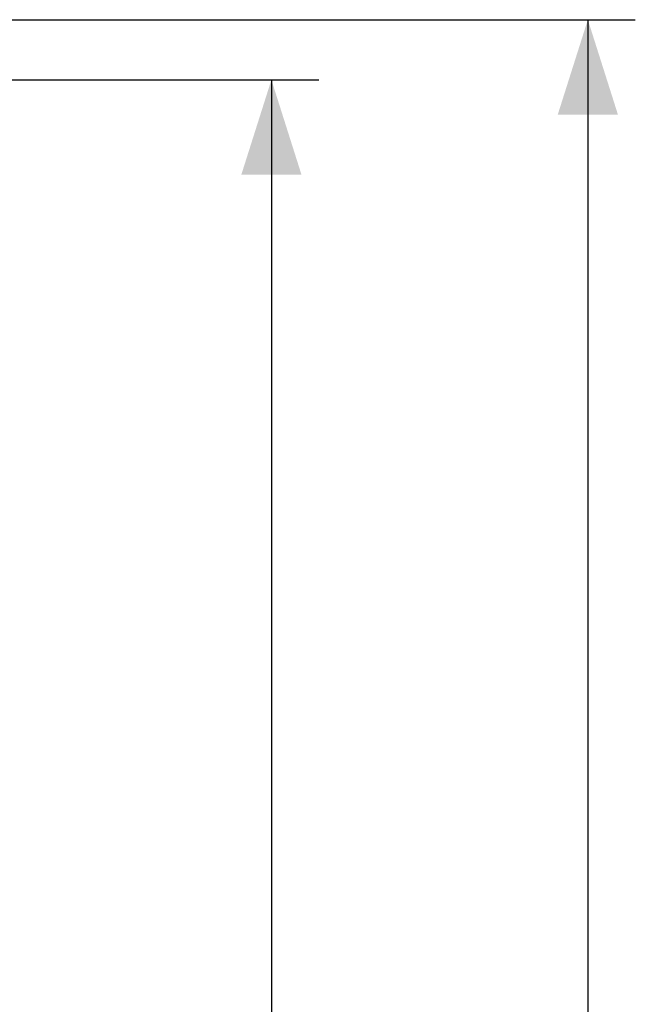
# Model space of a CAD drawing. Units: millimetres. Extents: x -58 to 78, y -37 to 81.
# Drawn here: x 58 to 78, y 6 to 37 of the extents above; entities that cross this region are included whole.
import ezdxf

# ---------------------------------------------------------------- set-up
doc = ezdxf.new("R2010")
doc.units = ezdxf.units.MM
doc.header["$LTSCALE"] = 16.335
doc.layers.get('0').update_dxf_attribs({"linetype": 'CONTINUOUS'})
doc.styles.get("Standard").update_dxf_attribs({"font": 'txt', "width": 0.8})
doc.dimstyles.new('DIMSTYLE_1', dxfattribs={"dimtxt": 3, "dimasz": 3, "dimexe": 1.5, "dimexo": 0.5, "dimgap": 0.75, "dimtad": 1, "dimtxsty": 'STANDARD', "dimblk": '_FILLED', "dimblk1": '_FILLED', "dimblk2": '_FILLED', "dimcen": 0.09, "dimazin": 2, "dimtfac": 1, "dimtofl": 0, "dimtmove": 0, "dimatfit": 3, "dimldrblk": '_FILLED', "dimfxl": 1, "dimtolj": 1, "dimarcsym": 0})

# ---------------------------------------------------------------- blocks, each defined once
blk = doc.blocks.new('_FILLED')
at = {"color": 0, "linetype": 'BYBLOCK'}
blk.add_solid([(0, 0), (-1, 0.317), (-1, -0.317)], dxfattribs=at)
blk = doc.blocks.new('*D4')
at = {"color": 7, "linetype": 'CONTINUOUS'}
for p, q in [((9.2, 35.3), (67.73, 35.3)), ((66.23, 35.3), (66.23, 0)), ((66.23, -35.3), (66.23, 0)), ((9.2, -35.3), (67.73, -35.3))]:
    blk.add_line(p, q, dxfattribs=at)
at = {"color": 7, "linetype": 'CONTINUOUS', "xscale": 3, "yscale": 3, "zscale": 3}
for p, rotation in [((66.23, 35.3), 90), ((66.23, -35.3), 270)]:
    blk.add_blockref('_FILLED', p, dxfattribs=dict(at, rotation=rotation))
blk = doc.blocks.new('*D7')
at = {"color": 7, "linetype": 'CONTINUOUS'}
for p, q in [((-28.5, 37.2), (77.73, 37.2)), ((76.23, 37.2), (76.23, 0)), ((76.23, -37.2), (76.23, 0)), ((29.5, -37.2), (77.73, -37.2))]:
    blk.add_line(p, q, dxfattribs=at)
at = {"color": 7, "linetype": 'CONTINUOUS', "xscale": 3, "yscale": 3, "zscale": 3}
for p, rotation in [((76.23, 37.2), 90), ((76.23, -37.2), 270)]:
    blk.add_blockref('_FILLED', p, dxfattribs=dict(at, rotation=rotation))

msp = doc.modelspace()

# ---------------------------------------------------------------- dimensions: what is measured, and where the dimension line sits
at = {"color": 7, "linetype": 'CONTINUOUS'}
for base, p1, p2, picture, middle in [((76.23, -37.2), (-29, 37.2), (29, -37.2), '*D7', (76.23, -4.393)), ((66.23, -35.3), (8.7, 35.3), (8.7, -35.3), '*D4', (66.23, -4.393))]:
    dim = msp.add_linear_dim(base=base, p1=p1, p2=p2, angle=270, dimstyle='DIMSTYLE_1', dxfattribs=at)
    dim.commit()
    dim.dimension.update_dxf_attribs({"geometry": picture, "text_midpoint": middle, "dimtype": 160})

doc.saveas('drawing.dxf')
